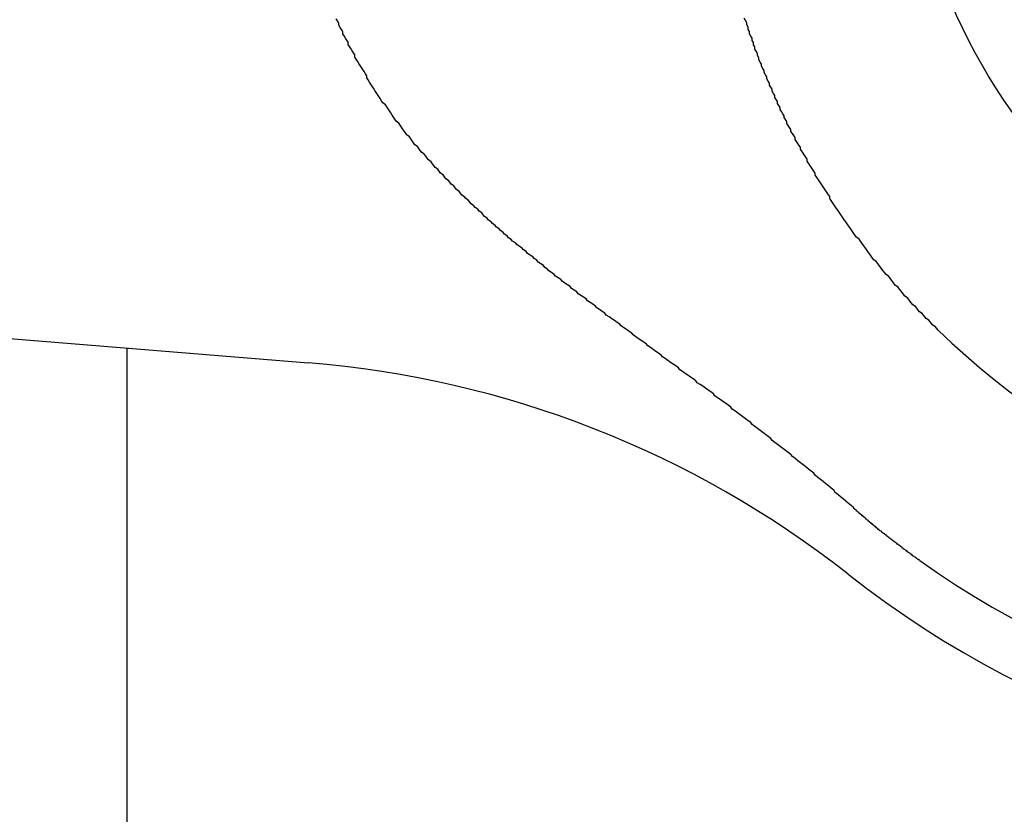
# Model space of a CAD drawing. Extents: x 0 to 219, y -8 to 280.
# Drawn here: x 49 to 50, y 142 to 142 of the extents above; entities that cross this region are included whole.
import ezdxf

# ---------------------------------------------------------------- set-up
doc = ezdxf.new("R2010")
doc.units = 0
doc.header["$LTSCALE"] = 10
doc.header["$MEASUREMENT"] = 0
doc.layers.add('CADdetails-9-EXTRAFINE', color=9, linetype='CONTINUOUS')

msp = doc.modelspace()

# ---------------------------------------------------------------- hatches: boundary and pattern name
at = {"layer": 'CADdetails-9-EXTRAFINE'}
h = msp.add_hatch(dxfattribs=at)
h.set_pattern_fill('ANSI37', color=256, scale=1.801665099154879, angle=45, style=0)
h.set_pattern_definition([(90, (37.15691472663033, 128.4235973285732), (-0.2252081373943599, 3.333750126242188e-17), []), (180, (37.15691472663033, 128.4235973285732), (-3.333750126242188e-17, -0.2252081373943599), [])])
edge = h.paths.add_edge_path(flags=16)
edge.add_arc((48.84087780965215, 142.0885165198887), 0.08894399041519163, 143.6822026832145, 156.8748299445804)
edge.add_line((48.75908055294178, 142.1234484855597), (48.75551464129305, 142.079337274158))
edge.add_arc((48.84186082564387, 142.100676671495), 0.08894399041338946, 193.8817889918525, 203.6822026853766)
edge.add_line((48.76040703966143, 142.0649511318941), (48.76266366226589, 142.0601940487595))
edge.add_line((48.76266366226586, 142.0601940487595), (48.90906381772897, 142.0483591885698))
edge.add_line((48.90906381772893, 142.0483591885698), (48.91205526127015, 142.0526920226406))
edge.add_arc((48.83739769988893, 142.1010374666636), 0.08894399040510784, 327.074416253561, 336.8748299472492)
edge.add_line((48.91919495659165, 142.0661055010005), (48.92276086824004, 142.1102167123976))
edge.add_arc((48.83641468388037, 142.0888773150596), 0.08894399042208409, 13.88178899105096, 27.07441625420701)
edge.add_line((48.91561184726694, 142.1293599377975), (48.76921169180315, 142.1411947979873))
h.paths.add_polyline_path([(48.75155570334587, 142.1403258641445), (48.75072713956913, 142.1300763247524), (48.75955862819146, 142.1293623949565), (48.76038719196801, 142.1396119343485)])
edge = h.paths.add_edge_path()
edge.add_line((48.77550921843452, 142.3266751518324), (48.90229856248781, 142.3164256124404))
edge.add_line((48.90229856248784, 142.3164256124403), (48.9004570150163, 142.2936452135341))
edge.add_line((48.90045701501625, 142.2936452135341), (48.92870790634419, 142.2913614362523))
edge.add_arc((48.85704178848543, 142.3440397143559), 0.08894399042611902, 323.6822026843315, 336.8748299448969)
edge.add_line((48.93883904520601, 142.3091077486812), (48.9424049568546, 142.3532189600822))
edge.add_arc((48.85605877249034, 142.33187956274), 0.08894399042768279, 13.88178899299543, 23.68220267527449)
edge.add_line((48.93751255849215, 142.3676051023322), (48.93525593588188, 142.3723621854793))
edge.add_line((48.93525593588193, 142.3723621854793), (48.78885578041814, 142.384197045669))
edge.add_line((48.7888557804181, 142.384197045669), (48.78586433687804, 142.3798642115998))
edge.add_arc((48.86052189827805, 142.331518767565), 0.08894399042716576, 147.0744162537082, 156.8748299448859)
edge.add_line((48.77872464155645, 142.3664507332402), (48.77550921843456, 142.3266751518324))
edge = h.paths.add_edge_path()
edge.add_arc((49.25606509410613, 142.215075139403), 0.3667539302267739, 185.7314890900225, 191.6214069822499)
edge.add_line((48.89682959963328, 142.1411947979874), (48.91926550829316, 142.1393810988053))
edge.add_arc((48.57290834276333, 142.2599844123709), 0.3667539302541918, 339.13521195562464, 340.80162474528146, ccw=False)
edge.add_line((48.91561184726732, 142.1293599377974), (48.88736095593979, 142.1316437150792))
edge.add_line((48.88736095593978, 142.1316437150793), (48.89114462739553, 142.1784486692953))
edge = h.paths.add_edge_path()
edge.add_arc((49.25262916318977, 142.172571821878), 0.3667539302282232, 160.801624745405, 165.0251298479757)
edge.add_line((48.89833047111383, 142.2673393381014), (48.90045701501627, 142.2936452135341))
edge.add_line((48.90045701501639, 142.2936452135341), (48.90627199768424, 142.2931751354344))
edge = h.paths.add_edge_path()
edge.add_line((49.99356680012647, 142.4494516412015), (49.99356680012654, 154.0101360274453))
edge.add_line((49.99356680012659, 154.0101360274453), (42.33649012871836, 154.0101360274453))
edge.add_line((42.33649012871837, 154.0101360274453), (42.33649012871823, 148.1847522068475))
edge.add_line((42.33649012871824, 148.1847522068475), (42.41155947115614, 148.1847522068475))
edge.add_line((42.41155947115608, 148.1847522068475), (42.41155947115608, 148.1697383310211))
edge.add_line((42.41155947115608, 148.1697383310212), (42.46410803654808, 148.1397105793685))
edge.add_line((42.46410803654816, 148.1397105793685), (42.46410803654816, 143.0345832412116))
edge.add_line((42.46410803654816, 143.0345832412116), (48.74514321410479, 142.5268298652796))
edge.add_arc((48.74211880881155, 142.4894172217828), 0.0375346895657382, -4.621690530896387, 85.3783094690238, ccw=False)
edge.add_line((48.77953145230831, 142.4863928164896), (48.76667772981201, 142.3273890816283))
edge.add_line((48.76667772981195, 142.3273890816283), (48.90229856248788, 142.3164256124403))
edge.add_line((48.90229856248784, 142.3164256124403), (48.89833047111379, 142.267339338101))
edge.add_arc((49.25262916318225, 142.1725718218812), 0.3667539302200292, 159.1352119557007, 165.0251298482211, ccw=False)
edge.add_line((48.90992565871001, 142.303196296442), (48.93817655003795, 142.3009125191602))
edge.add_line((48.93817655003799, 142.3009125191603), (48.94289757789596, 142.3593128045275))
edge.add_line((48.94289757789596, 142.3593128045276), (49.06968692194952, 142.3490632651355))
edge.add_line((49.06968692194945, 142.3490632651355), (49.070515485726, 142.3593128045275))
edge.add_line((49.07051548572601, 142.3593128045276), (49.37799792794313, 142.3344561935292))
edge.add_line((49.37799792794313, 142.3344561935292), (49.37799792794374, 142.4494516412015))
edge.add_line((49.37799792794376, 142.4494516412015), (49.99356680012647, 142.4494516412015))
edge = h.paths.add_edge_path()
edge.add_line((49.99356680012639, 135.0926524863191), (49.99356680012639, 141.8488966081499))
edge.add_line((49.99356680012639, 141.8488966081499), (49.37799792794177, 141.8488966081499))
edge.add_line((49.37799792794178, 141.8488966081499), (49.37799792794226, 142.0228826036193))
edge.add_line((49.3779979279423, 142.0228826036193), (48.91870233555026, 142.0600116565533))
edge.add_line((48.91870233555026, 142.0600116565533), (48.92508049096166, 142.1389110207055))
edge.add_line((48.92508049096158, 142.1389110207055), (48.89682959963323, 142.1411947979873))
edge.add_arc((49.25606509411633, 142.215075139404), 0.3667539302370166, 185.7314890899445, 191.6214069820882, ccw=False)
edge.add_line((48.89114462739557, 142.1784486692958), (48.88717653602152, 142.1293623949565))
edge.add_line((48.88717653602144, 142.1293623949565), (48.75155570334578, 142.1403258641445))
edge.add_line((48.75155570334587, 142.1403258641444), (48.73718977820288, 141.9626158075347))
edge.add_arc((48.6997771347061, 141.9656402128279), 0.03753468956574139, 265.37830946902415, 355.3783094690029, ccw=False)
edge.add_line((48.69675272941275, 141.9282275693312), (48.59569025203245, 141.9363973713812))
edge.add_arc((48.57215922687599, 141.9656402128279), 0.03753468956570844, 265.37830946902005, 308.82281371335125, ccw=False)
edge.add_line((48.56913482158269, 141.9282275693311), (42.46410803654805, 142.432069100914))
edge.add_line((42.46410803654816, 142.432069100914), (42.46410803654816, 135.0926524863191))
edge.add_line((42.46410803654816, 135.0926524863191), (49.99356680012649, 135.0926524863191))

# ---------------------------------------------------------------- linework, layer by layer
for p, q in [((49.64445581702268, 142.0963978637429), (49.64415553950614, 142.0969083355211)), ((49.5528711744823, 142.096307780488), (49.55257089696575, 142.0967882245144)), ((49.55317145199878, 142.0958273364616), (49.5528711744823, 142.096307780488)), ((49.55317145199878, 142.0953468924351), (49.55317145199878, 142.0958273364616)), ((49.55347172951539, 142.0948664484086), (49.55317145199878, 142.0953468924351)), ((49.55377200703187, 142.0943860043822), (49.55347172951539, 142.0948664484086)), ((49.64475609453916, 142.0958873919649), (49.64445581702268, 142.0963978637429)), ((49.64475609453916, 142.0954069479384), (49.64475609453916, 142.0958873919649)), ((49.64505637205564, 142.0948964761603), (49.64475609453916, 142.0954069479384)), ((49.64505637205564, 142.0944160321339), (49.64505637205564, 142.0948964761603)), ((49.55407228454842, 142.0939055603557), (49.55377200703187, 142.0943860043822)), ((49.55407228454842, 142.0934251163293), (49.55407228454842, 142.0939055603557)), ((49.55437256206503, 142.0929446723028), (49.55407228454842, 142.0934251163293)), ((49.55467283958151, 142.0924642282765), (49.55437256206503, 142.0929446723028)), ((49.64535664957226, 142.0939055603557), (49.64505637205564, 142.0944160321339)), ((49.64535664957226, 142.0934251163293), (49.64535664957226, 142.0939055603557)), ((49.64565692708879, 142.0929146445512), (49.64535664957226, 142.0934251163293)), ((49.6459572046054, 142.0924342005248), (49.64565692708879, 142.0929146445512)), ((49.55497311709792, 142.0919837842501), (49.55467283958151, 142.0924642282765)), ((49.55527339461453, 142.0915333679752), (49.55497311709792, 142.0919837842501)), ((49.55527339461453, 142.0910529239487), (49.55527339461453, 142.0915333679752)), ((49.55557367213114, 142.0905724799224), (49.55527339461453, 142.0910529239487)), ((49.55587394964749, 142.090092035896), (49.55557367213114, 142.0905724799224)), ((49.6459572046054, 142.0919537564983), (49.6459572046054, 142.0924342005248)), ((49.64625748212182, 142.0914432847203), (49.6459572046054, 142.0919537564983)), ((49.64625748212182, 142.0909628406938), (49.64625748212182, 142.0914432847203)), ((49.64655775963831, 142.0904823966673), (49.64625748212182, 142.0909628406938)), ((49.64655775963831, 142.0900019526409), (49.64655775963831, 142.0904823966673)), ((49.55617422716417, 142.0896115918695), (49.55587394964749, 142.090092035896)), ((49.55647450468064, 142.0891611755946), (49.55617422716417, 142.0896115918695)), ((49.55677478219713, 142.0886807315683), (49.55647450468064, 142.0891611755946)), ((49.55677478219713, 142.0882002875418), (49.55677478219713, 142.0886807315683)), ((49.55707505971368, 142.0877498712669), (49.55677478219713, 142.0882002875418)), ((49.64685803715491, 142.0894914808629), (49.64655775963831, 142.0900019526409)), ((49.64715831467139, 142.0890110368364), (49.64685803715491, 142.0894914808629)), ((49.64715831467139, 142.08853059281), (49.64715831467139, 142.0890110368364)), ((49.64745859218794, 142.0880501487835), (49.64715831467139, 142.08853059281)), ((49.64745859218794, 142.087569704757), (49.64745859218794, 142.0880501487835)), ((49.55737533723028, 142.0872694272405), (49.55707505971368, 142.0877498712669)), ((49.55767561474676, 142.0867889832141), (49.55737533723028, 142.0872694272405)), ((49.55797589226318, 142.0863385669393), (49.55767561474676, 142.0867889832141)), ((49.55827616977979, 142.0858581229128), (49.55797589226318, 142.0863385669393)), ((49.55857644729628, 142.0853776788864), (49.55827616977979, 142.0858581229128)), ((49.64775886970443, 142.0870892607306), (49.64745859218794, 142.087569704757)), ((49.64805914722103, 142.0866088167041), (49.64775886970443, 142.0870892607306)), ((49.64805914722103, 142.0861283726777), (49.64805914722103, 142.0866088167041)), ((49.64835942473751, 142.0856479286512), (49.64805914722103, 142.0861283726777)), ((49.55887672481281, 142.0849272626116), (49.55857644729628, 142.0853776788864)), ((49.5591770023293, 142.0844468185852), (49.55887672481281, 142.0849272626116)), ((49.55947727984591, 142.0839964023104), (49.5591770023293, 142.0844468185852)), ((49.55947727984591, 142.083515958284), (49.55947727984591, 142.0839964023104)), ((49.64865970225406, 142.0851975123765), (49.64835942473751, 142.0856479286512)), ((49.64865970225406, 142.08471706835), (49.64865970225406, 142.0851975123765)), ((49.64895997977067, 142.0842366243236), (49.64865970225406, 142.08471706835)), ((49.64926025728708, 142.0837561802971), (49.64895997977067, 142.0842366243236)), ((49.64926025728708, 142.0833057640224), (49.64926025728708, 142.0837561802971)), ((49.55977755736239, 142.0830655420092), (49.55947727984591, 142.083515958284)), ((49.56007783487893, 142.0825850979827), (49.55977755736239, 142.0830655420092)), ((49.56037811239541, 142.082134681708), (49.56007783487893, 142.0825850979827)), ((49.56067838991203, 142.0816542376815), (49.56037811239541, 142.082134681708)), ((49.56097866742844, 142.0812038214067), (49.56067838991203, 142.0816542376815)), ((49.64956053480356, 142.0828253199959), (49.64926025728708, 142.0833057640224)), ((49.64986081232017, 142.0823448759695), (49.64956053480356, 142.0828253199959)), ((49.64986081232017, 142.0818944596947), (49.64986081232017, 142.0823448759695)), ((49.65016108983666, 142.0814140156683), (49.64986081232017, 142.0818944596947)), ((49.56127894494505, 142.0807233773802), (49.56097866742844, 142.0812038214067)), ((49.5615792224616, 142.0802729611055), (49.56127894494505, 142.0807233773802)), ((49.56187949997801, 142.0798225448307), (49.5615792224616, 142.0802729611055)), ((49.56217977749456, 142.0793421008043), (49.56187949997801, 142.0798225448307)), ((49.56248005501116, 142.0788916845295), (49.56217977749456, 142.0793421008043)), ((49.6504613673532, 142.0809635993935), (49.65016108983666, 142.0814140156683)), ((49.6504613673532, 142.0805131831188), (49.6504613673532, 142.0809635993935)), ((49.65076164486981, 142.0800327390923), (49.6504613673532, 142.0805131831188)), ((49.65106192238629, 142.0795823228175), (49.65076164486981, 142.0800327390923)), ((49.65106192238629, 142.0791319065427), (49.65106192238629, 142.0795823228175)), ((49.56278033252771, 142.0784112405031), (49.56248005501116, 142.0788916845295)), ((49.56308061004419, 142.0779608242282), (49.56278033252771, 142.0784112405031)), ((49.56368116507722, 142.0775104079535), (49.56308061004419, 142.0779608242282)), ((49.5639814425937, 142.077029963927), (49.56368116507722, 142.0775104079535)), ((49.56428172011031, 142.0765795476522), (49.5639814425937, 142.077029963927)), ((49.65136219990283, 142.0786514625162), (49.65106192238629, 142.0791319065427)), ((49.65166247741931, 142.0782010462415), (49.65136219990283, 142.0786514625162)), ((49.65166247741931, 142.0777506299666), (49.65166247741931, 142.0782010462415)), ((49.65196275493592, 142.0773002136918), (49.65166247741931, 142.0777506299666)), ((49.65226303245234, 142.0768497974171), (49.65196275493592, 142.0773002136918)), ((49.5645819976268, 142.0761291313774), (49.56428172011031, 142.0765795476522)), ((49.56488227514333, 142.0756787151026), (49.5645819976268, 142.0761291313774)), ((49.56518255265982, 142.0751982710762), (49.56488227514333, 142.0756787151026)), ((49.56548283017643, 142.0747478548014), (49.56518255265982, 142.0751982710762)), ((49.65226303245234, 142.0763993811423), (49.65226303245234, 142.0768497974171)), ((49.65256330996883, 142.0759489648675), (49.65226303245234, 142.0763993811423)), ((49.65286358748543, 142.0754985485927), (49.65256330996883, 142.0759489648675)), ((49.65316386500191, 142.0750481323179), (49.65286358748543, 142.0754985485927)), ((49.65316386500191, 142.0746277437948), (49.65316386500191, 142.0750481323179)), ((49.56578310769297, 142.0742974385267), (49.56548283017643, 142.0747478548014)), ((49.56608338520945, 142.0738470222518), (49.56578310769297, 142.0742974385267)), ((49.56668394024248, 142.0733966059771), (49.56608338520945, 142.0738470222518)), ((49.56698421775909, 142.0729461897023), (49.56668394024248, 142.0733966059771)), ((49.56728449527557, 142.0724957734274), (49.56698421775909, 142.0729461897023)), ((49.65346414251839, 142.07417732752), (49.65316386500191, 142.0746277437948)), ((49.65376442003494, 142.0737269112452), (49.65346414251839, 142.07417732752)), ((49.65376442003494, 142.0732764949705), (49.65376442003494, 142.0737269112452)), ((49.65406469755155, 142.0728260786956), (49.65376442003494, 142.0732764949705)), ((49.65436497506797, 142.0724056901726), (49.65406469755155, 142.0728260786956)), ((49.56758477279211, 142.0720453571527), (49.56728449527557, 142.0724957734274)), ((49.56788505030853, 142.0715949408779), (49.56758477279211, 142.0720453571527)), ((49.56818532782508, 142.0711745523548), (49.56788505030853, 142.0715949408779)), ((49.56848560534169, 142.0707241360801), (49.56818532782508, 142.0711745523548)), ((49.56908616037471, 142.0702737198052), (49.56848560534169, 142.0707241360801)), ((49.65466525258458, 142.0719552738977), (49.65436497506797, 142.0724056901726)), ((49.65466525258458, 142.0715048576229), (49.65466525258458, 142.0719552738977)), ((49.65496553010112, 142.0710544413482), (49.65466525258458, 142.0715048576229)), ((49.6552658076176, 142.0706040250733), (49.65496553010112, 142.0710544413482)), ((49.65556608513408, 142.0701836365503), (49.6552658076176, 142.0706040250733)), ((49.5693864378912, 142.069853331282), (49.56908616037471, 142.0702737198052)), ((49.56968671540774, 142.0694029150072), (49.5693864378912, 142.069853331282)), ((49.56998699292422, 142.0689524987325), (49.56968671540774, 142.0694029150072)), ((49.57028727044083, 142.0685321102093), (49.56998699292422, 142.0689524987325)), ((49.57088782547385, 142.0681117216861), (49.57028727044083, 142.0685321102093)), ((49.65556608513408, 142.0697332202754), (49.65556608513408, 142.0701836365503)), ((49.65586636265069, 142.0692828040006), (49.65556608513408, 142.0697332202754)), ((49.65616664016717, 142.0688323877259), (49.65586636265069, 142.0692828040006)), ((49.65646691768359, 142.068381971451), (49.65616664016717, 142.0688323877259)), ((49.65676719520033, 142.0679615829279), (49.65646691768359, 142.068381971451)), ((49.57118810299034, 142.0676613054114), (49.57088782547385, 142.0681117216861)), ((49.57148838050695, 142.0672409168883), (49.57118810299034, 142.0676613054114)), ((49.57178865802349, 142.0668205283651), (49.57148838050695, 142.0672409168883)), ((49.57238921305645, 142.0663701120903), (49.57178865802349, 142.0668205283651)), ((49.572689490573, 142.0659497235671), (49.57238921305645, 142.0663701120903)), ((49.65676719520033, 142.0675111666531), (49.65676719520033, 142.0679615829279)), ((49.65706747271675, 142.0670607503784), (49.65676719520033, 142.0675111666531)), ((49.65736775023336, 142.0666103341035), (49.65706747271675, 142.0670607503784)), ((49.65766802774984, 142.0661599178287), (49.65736775023336, 142.0666103341035)), ((49.65796830526638, 142.065709501554), (49.65766802774984, 142.0661599178287)), ((49.57298976808961, 142.065529335044), (49.572689490573, 142.0659497235671)), ((49.57329004560597, 142.065108946521), (49.57298976808961, 142.065529335044)), ((49.57389060063912, 142.0646885579978), (49.57329004560597, 142.065108946521)), ((49.57419087815573, 142.0642681694747), (49.57389060063912, 142.0646885579978)), ((49.57449115567221, 142.0638477809515), (49.57419087815573, 142.0642681694747)), ((49.57479143318875, 142.0634273924285), (49.57449115567221, 142.0638477809515)), ((49.65826858278286, 142.0652891130308), (49.65796830526638, 142.065709501554)), ((49.65826858278286, 142.0648386967561), (49.65826858278286, 142.0652891130308)), ((49.65856886029934, 142.0643882804812), (49.65826858278286, 142.0648386967561)), ((49.65886913781595, 142.0639378642065), (49.65856886029934, 142.0643882804812)), ((49.65916941533243, 142.0634874479317), (49.65886913781595, 142.0639378642065)), ((49.57539198822172, 142.0630070039053), (49.57479143318875, 142.0634273924285)), ((49.57569226573826, 142.0625866153821), (49.57539198822172, 142.0630070039053)), ((49.57599254325474, 142.0621662268589), (49.57569226573826, 142.0625866153821)), ((49.57659309828782, 142.0617458383359), (49.57599254325474, 142.0621662268589)), ((49.57689337580437, 142.0613254498127), (49.57659309828782, 142.0617458383359)), ((49.65946969284898, 142.0630670594086), (49.65916941533243, 142.0634874479317)), ((49.65976997036545, 142.0626166431338), (49.65946969284898, 142.0630670594086)), ((49.660070247882, 142.0621662268589), (49.65976997036545, 142.0626166431338)), ((49.660070247882, 142.0617158105842), (49.660070247882, 142.0621662268589)), ((49.66037052539861, 142.061295422061), (49.660070247882, 142.0617158105842)), ((49.04632024338025, 142.0600116565533), (49.54640571152758, 142.0195851858318)), ((49.57719365332098, 142.0609050612896), (49.57689337580437, 142.0613254498127)), ((49.57779420835389, 142.0605147005181), (49.57719365332098, 142.0609050612896)), ((49.57809448587049, 142.060094311995), (49.57779420835389, 142.0605147005181)), ((49.57839476338697, 142.0596739234718), (49.57809448587049, 142.060094311995)), ((49.57899531842013, 142.0592835627004), (49.57839476338697, 142.0596739234718)), ((49.66067080291509, 142.0608450057863), (49.66037052539861, 142.061295422061)), ((49.66097108043157, 142.0603945895115), (49.66067080291509, 142.0608450057863)), ((49.66127135794812, 142.0599441732367), (49.66097108043157, 142.0603945895115)), ((49.6615716354646, 142.0595237847135), (49.66127135794812, 142.0599441732367)), ((49.6618719129812, 142.0590733684387), (49.6615716354646, 142.0595237847135)), ((49.57929559593648, 142.0588631741772), (49.57899531842013, 142.0592835627004)), ((49.57959587345309, 142.058442785654), (49.57929559593648, 142.0588631741772)), ((49.58019642848625, 142.0580524248825), (49.57959587345309, 142.058442785654)), ((49.58049670600266, 142.0576320363594), (49.58019642848625, 142.0580524248825)), ((49.58079698351914, 142.0572416755879), (49.58049670600266, 142.0576320363594)), ((49.58139753855223, 142.0568212870647), (49.58079698351914, 142.0572416755879)), ((49.66217219049763, 142.058622952164), (49.6618719129812, 142.0590733684387)), ((49.66247246801423, 142.0582025636408), (49.66217219049763, 142.058622952164)), ((49.66277274553084, 142.0577521473661), (49.66247246801423, 142.0582025636408)), ((49.66307302304727, 142.0573017310912), (49.66277274553084, 142.0577521473661)), ((49.66337330056388, 142.0568813425682), (49.66307302304727, 142.0573017310912)), ((49.58169781606878, 142.0564309262933), (49.58139753855223, 142.0568212870647)), ((49.58229837110186, 142.0560105377701), (49.58169781606878, 142.0564309262933)), ((49.58259864861841, 142.0556201769987), (49.58229837110186, 142.0560105377701)), ((49.5828989261349, 142.0552298162272), (49.58259864861841, 142.0556201769987)), ((49.58349948116792, 142.0548094277041), (49.5828989261349, 142.0552298162272)), ((49.66337330056388, 142.0564309262933), (49.66337330056388, 142.0568813425682)), ((49.66367357808035, 142.0559805100186), (49.66337330056388, 142.0564309262933)), ((49.66397385559684, 142.0555601214954), (49.66367357808035, 142.0559805100186)), ((49.66427413311338, 142.0551097052206), (49.66397385559684, 142.0555601214954)), ((49.66457441062986, 142.0546893166975), (49.66427413311338, 142.0551097052206)), ((49.58379975868441, 142.0544190669326), (49.58349948116792, 142.0548094277041)), ((49.58440031371756, 142.0540287061611), (49.58379975868441, 142.0544190669326)), ((49.58470059123404, 142.053608317638), (49.58440031371756, 142.0540287061611)), ((49.58530114626712, 142.0532179568665), (49.58470059123404, 142.053608317638)), ((49.58560142378367, 142.0528275960951), (49.58530114626712, 142.0532179568665)), ((49.58590170130016, 142.0524072075719), (49.58560142378367, 142.0528275960951)), ((49.66487468814647, 142.0542389004227), (49.66457441062986, 142.0546893166975)), ((49.66517496566289, 142.0538185118996), (49.66487468814647, 142.0542389004227)), ((49.66547524317949, 142.0533680956248), (49.66517496566289, 142.0538185118996)), ((49.66577552069597, 142.0529176793499), (49.66547524317949, 142.0533680956248)), ((49.66607579821252, 142.0524972908269), (49.66577552069597, 142.0529176793499)), ((49.58650225633318, 142.0520168468005), (49.58590170130016, 142.0524072075719)), ((49.58680253384966, 142.0516264860289), (49.58650225633318, 142.0520168468005)), ((49.58740308888275, 142.0512361252574), (49.58680253384966, 142.0516264860289)), ((49.5877033663993, 142.050845764486), (49.58740308888275, 142.0512361252574)), ((49.58830392143233, 142.0504253759628), (49.5877033663993, 142.050845764486)), ((49.66637607572913, 142.0520769023038), (49.66607579821252, 142.0524972908269)), ((49.66667635324561, 142.0516264860289), (49.66637607572913, 142.0520769023038)), ((49.66697663076216, 142.0512060975059), (49.66667635324561, 142.0516264860289)), ((49.66727690827864, 142.050755681231), (49.66697663076216, 142.0512060975059)), ((49.66757718579512, 142.0503352927079), (49.66727690827864, 142.050755681231)), ((49.58860419894894, 142.0500350151914), (49.58830392143233, 142.0504253759628)), ((49.58920475398196, 142.0496446544199), (49.58860419894894, 142.0500350151914)), ((49.58950503149844, 142.0492542936485), (49.58920475398196, 142.0496446544199)), ((49.59010558653153, 142.0488639328768), (49.58950503149844, 142.0492542936485)), ((49.59040586404808, 142.0484735721054), (49.59010558653153, 142.0488639328768)), ((49.59100641908116, 142.0480832113339), (49.59040586404808, 142.0484735721054)), ((49.66787746331173, 142.0499149041848), (49.66757718579512, 142.0503352927079)), ((49.66817774082828, 142.0494644879099), (49.66787746331173, 142.0499149041848)), ((49.66847801834475, 142.0490440993869), (49.66817774082828, 142.0494644879099)), ((49.6687782958613, 142.0486237108637), (49.66847801834475, 142.0490440993869)), ((49.66907857337778, 142.0481732945889), (49.6687782958613, 142.0486237108637)), ((49.59130669659758, 142.0476628228108), (49.59100641908116, 142.0480832113339)), ((49.59190725163067, 142.0472724620393), (49.59130669659758, 142.0476628228108)), ((49.59220752914722, 142.0468821012679), (49.59190725163067, 142.0472724620393)), ((49.59280808418018, 142.0464917404963), (49.59220752914722, 142.0468821012679)), ((49.59310836169686, 142.0461013797248), (49.59280808418018, 142.0464917404963)), ((49.59370891672981, 142.0457110189533), (49.59310836169686, 142.0461013797248)), ((49.66937885089439, 142.0477529060658), (49.66907857337778, 142.0481732945889)), ((49.66997940592742, 142.0473325175426), (49.66937885089439, 142.0477529060658)), ((49.67027968344389, 142.0469121290194), (49.66997940592742, 142.0473325175426)), ((49.67057996096038, 142.0464617127447), (49.67027968344389, 142.0469121290194)), ((49.67088023847692, 142.0460413242215), (49.67057996096038, 142.0464617127447)), ((49.59430947176283, 142.0453206581819), (49.59370891672981, 142.0457110189533)), ((49.59460974927945, 142.0449302974105), (49.59430947176283, 142.0453206581819)), ((49.59521030431241, 142.0445399366388), (49.59460974927945, 142.0449302974105)), ((49.59551058182895, 142.0441495758674), (49.59521030431241, 142.0445399366388)), ((49.59611113686205, 142.0437592150959), (49.59551058182895, 142.0441495758674)), ((49.67118051599353, 142.0456209356984), (49.67088023847692, 142.0460413242215)), ((49.67148079351014, 142.0452005471753), (49.67118051599353, 142.0456209356984)), ((49.67178107102649, 142.0447801586522), (49.67148079351014, 142.0452005471753)), ((49.67208134854304, 142.044359770129), (49.67178107102649, 142.0447801586522)), ((49.67238162605965, 142.0439393816058), (49.67208134854304, 142.044359770129)), ((49.67268190357613, 142.0435189930828), (49.67238162605965, 142.0439393816058)), ((49.59671169189507, 142.0433688543245), (49.59611113686205, 142.0437592150959)), ((49.59701196941162, 142.042978493553), (49.59671169189507, 142.0433688543245)), ((49.59761252444471, 142.0425881327815), (49.59701196941162, 142.042978493553)), ((49.59791280196119, 142.04219777201), (49.59761252444471, 142.0425881327815)), ((49.59851335699422, 142.0417773834869), (49.59791280196119, 142.04219777201)), ((49.59911391202731, 142.0413870227154), (49.59851335699422, 142.0417773834869)), ((49.67298218109261, 142.0430986045596), (49.67268190357613, 142.0435189930828)), ((49.67328245860916, 142.0426782160365), (49.67298218109261, 142.0430986045596)), ((49.67388301364218, 142.0422578275133), (49.67328245860916, 142.0426782160365)), ((49.67418329115879, 142.0418374389902), (49.67388301364218, 142.0422578275133)), ((49.67448356867527, 142.0414470782187), (49.67418329115879, 142.0418374389902)), ((49.59941418954372, 142.0409966619439), (49.59911391202731, 142.0413870227154)), ((49.60001474457687, 142.0406063011725), (49.59941418954372, 142.0409966619439)), ((49.60031502209335, 142.0402159404009), (49.60001474457687, 142.0406063011725)), ((49.60091557712645, 142.0398255796295), (49.60031502209335, 142.0402159404009)), ((49.60151613215947, 142.039435218858), (49.60091557712645, 142.0398255796295)), ((49.67478384619181, 142.0410266896955), (49.67448356867527, 142.0414470782187)), ((49.6750841237083, 142.0406063011725), (49.67478384619181, 142.0410266896955)), ((49.67538440122491, 142.0401859126493), (49.6750841237083, 142.0406063011725)), ((49.67568467874139, 142.0397955518779), (49.67538440122491, 142.0401859126493)), ((49.67598495625781, 142.0393751633547), (49.67568467874139, 142.0397955518779)), ((49.60181640967608, 142.0390448580866), (49.60151613215947, 142.039435218858)), ((49.60241696470911, 142.0386544973151), (49.60181640967608, 142.0390448580866)), ((49.60301751974214, 142.0382641365435), (49.60241696470911, 142.0386544973151)), ((49.60331779725862, 142.037873775772), (49.60301751974214, 142.0382641365435)), ((49.60391835229171, 142.0374533872489), (49.60331779725862, 142.037873775772)), ((49.60451890732486, 142.0370630264774), (49.60391835229171, 142.0374533872489)), ((49.6765855112909, 142.0389848025833), (49.67598495625781, 142.0393751633547)), ((49.67688578880744, 142.0385644140601), (49.6765855112909, 142.0389848025833)), ((49.67718606632393, 142.0381440255369), (49.67688578880744, 142.0385644140601)), ((49.6774863438406, 142.0377536647654), (49.67718606632393, 142.0381440255369)), ((49.67778662135708, 142.0373332762423), (49.6774863438406, 142.0377536647654)), ((49.67808689887356, 142.0369429154708), (49.67778662135708, 142.0373332762423)), ((49.60511946235776, 142.036672665706), (49.60451890732486, 142.0370630264774)), ((49.60541973987424, 142.0362823049345), (49.60511946235776, 142.036672665706)), ((49.6060202949074, 142.035891944163), (49.60541973987424, 142.0362823049345)), ((49.60662084994049, 142.0355015833915), (49.6060202949074, 142.035891944163)), ((49.60692112745697, 142.0350811948684), (49.60662084994049, 142.0355015833915)), ((49.60752168249, 142.0346908340968), (49.60692112745697, 142.0350811948684)), ((49.67868745390665, 142.0365525546994), (49.67808689887356, 142.0369429154708)), ((49.67898773142307, 142.0361321661762), (49.67868745390665, 142.0365525546994)), ((49.67928800893968, 142.0357418054047), (49.67898773142307, 142.0361321661762)), ((49.67958828645622, 142.0353514446333), (49.67928800893968, 142.0357418054047)), ((49.6798885639727, 142.0349610838617), (49.67958828645622, 142.0353514446333)), ((49.60812223752302, 142.0343004733254), (49.60752168249, 142.0346908340968)), ((49.60872279255617, 142.0339101125539), (49.60812223752302, 142.0343004733254)), ((49.60902307007265, 142.0334897240307), (49.60872279255617, 142.0339101125539)), ((49.60962362510575, 142.0330993632593), (49.60902307007265, 142.0334897240307)), ((49.61022418013864, 142.0327090024878), (49.60962362510575, 142.0330993632593)), ((49.68018884148931, 142.0345406953387), (49.6798885639727, 142.0349610838617)), ((49.68078939652234, 142.0341503345671), (49.68018884148931, 142.0345406953387)), ((49.68108967403882, 142.0337599737956), (49.68078939652234, 142.0341503345671)), ((49.68138995155543, 142.0333696130242), (49.68108967403882, 142.0337599737956)), ((49.68169022907191, 142.0329792522527), (49.68138995155543, 142.0333696130242)), ((49.68199050658833, 142.0325888914811), (49.68169022907191, 142.0329792522527)), ((49.61082473517174, 142.0322886139647), (49.61022418013864, 142.0327090024878)), ((49.61112501268828, 142.0318982531932), (49.61082473517174, 142.0322886139647)), ((49.61172556772137, 142.0315078924217), (49.61112501268828, 142.0318982531932)), ((49.6123261227544, 142.0310875038986), (49.61172556772137, 142.0315078924217)), ((49.61292667778742, 142.030697143127), (49.6123261227544, 142.0310875038986)), ((49.61322695530404, 142.030276754604), (49.61292667778742, 142.030697143127)), ((49.68259106162148, 142.0321985307097), (49.68199050658833, 142.0325888914811)), ((49.68289133913809, 142.0318081699382), (49.68259106162148, 142.0321985307097)), ((49.68319161665445, 142.0314178091668), (49.68289133913809, 142.0318081699382)), ((49.68349189417106, 142.0310574761469), (49.68319161665445, 142.0314178091668)), ((49.68409244920408, 142.0306671153755), (49.68349189417106, 142.0310574761469)), ((49.68439272672069, 142.030276754604), (49.68409244920408, 142.0306671153755)), ((49.61382751033706, 142.0298863938324), (49.61322695530404, 142.030276754604)), ((49.61442806537015, 142.0294660053094), (49.61382751033706, 142.0298863938324)), ((49.61502862040317, 142.0290756445378), (49.61442806537015, 142.0294660053094)), ((49.61562917543627, 142.0286552560148), (49.61502862040317, 142.0290756445378)), ((49.61622973046916, 142.0282648952431), (49.61562917543627, 142.0286552560148)), ((49.6846930042371, 142.0298863938324), (49.68439272672069, 142.030276754604)), ((49.68499328175358, 142.0295260608127), (49.6846930042371, 142.0298863938324)), ((49.68559383678674, 142.0291357000412), (49.68499328175358, 142.0295260608127)), ((49.68589411430322, 142.0287453392696), (49.68559383678674, 142.0291357000412)), ((49.68619439181983, 142.0283850062499), (49.68589411430322, 142.0287453392696)), ((49.61653000798578, 142.0278445067201), (49.61622973046916, 142.0282648952431)), ((49.61713056301893, 142.0274541459485), (49.61653000798578, 142.0278445067201)), ((49.61773111805189, 142.0270337574255), (49.61713056301893, 142.0274541459485)), ((49.61833167308492, 142.0266433966541), (49.61773111805189, 142.0270337574255)), ((49.61893222811794, 142.0262230081309), (49.61833167308492, 142.0266433966541)), ((49.61923250563456, 142.0258326473594), (49.61893222811794, 142.0262230081309)), ((49.68649466933631, 142.0279946454783), (49.68619439181983, 142.0283850062499)), ((49.68709522436934, 142.0276343124585), (49.68649466933631, 142.0279946454783)), ((49.68739550188582, 142.0272739794387), (49.68709522436934, 142.0276343124585)), ((49.68769577940237, 142.0268836186672), (49.68739550188582, 142.0272739794387)), ((49.61983306066758, 142.0254122588362), (49.61923250563456, 142.0258326473594)), ((49.62043361570067, 142.0249918703131), (49.61983306066758, 142.0254122588362)), ((49.62103417073369, 142.0246015095416), (49.62043361570067, 142.0249918703131)), ((49.62163472576665, 142.0241811210185), (49.62103417073369, 142.0246015095416)), ((49.62223528079968, 142.023790760247), (49.62163472576665, 142.0241811210185)), ((49.50561583577279, 142.0228826036193), (49.50561583577165, 141.8488966081499)), ((49.62253555831629, 142.0233703717239), (49.62223528079968, 142.023790760247)), ((49.62313611334945, 142.0229800109524), (49.62253555831629, 142.0233703717239)), ((49.62373666838241, 142.0225596224292), (49.62313611334945, 142.0229800109524)), ((49.62433722341543, 142.022139233906), (49.62373666838241, 142.0225596224292)), ((49.62493777844846, 142.0217488731346), (49.62433722341543, 142.022139233906)), ((49.62553833348155, 142.0213284846114), (49.62493777844846, 142.0217488731346)), ((49.6258386109981, 142.0209080960883), (49.62553833348155, 142.0213284846114)), ((49.62643916603118, 142.0205177353168), (49.6258386109981, 142.0209080960883)), ((49.62703972106421, 142.0200973467937), (49.62643916603118, 142.0205177353168)), ((49.62764027609717, 142.0196769582707), (49.62703972106421, 142.0200973467937)), ((49.62824083113033, 142.019286597499), (49.62764027609717, 142.0196769582707)), ((49.62884138616336, 142.018866208976), (49.62824083113033, 142.019286597499)), ((49.62944194119645, 142.0184458204528), (49.62884138616336, 142.018866208976)), ((49.62974221871286, 142.0180254319297), (49.62944194119645, 142.0184458204528)), ((49.63034277374595, 142.0176350711582), (49.62974221871286, 142.0180254319297)), ((49.63094332877898, 142.0172146826351), (49.63034277374595, 142.0176350711582)), ((49.63154388381214, 142.0167942941119), (49.63094332877898, 142.0172146826351)), ((49.6321444388451, 142.0163739055889), (49.63154388381214, 142.0167942941119)), ((49.63274499387812, 142.0159535170657), (49.6321444388451, 142.0163739055889)), ((49.63334554891128, 142.0155331285425), (49.63274499387812, 142.0159535170657)), ((49.6336458264277, 142.0151127400194), (49.63334554891128, 142.0155331285425)), ((49.63424638146085, 142.0147223792479), (49.6336458264277, 142.0151127400194)), ((49.63484693649387, 142.0143019907248), (49.63424638146085, 142.0147223792479)), ((49.6354474915269, 142.0138816022017), (49.63484693649387, 142.0143019907248)), ((49.63604804655999, 142.0134612136785), (49.6354474915269, 142.0138816022017)), ((49.63664860159302, 142.0130408251554), (49.63604804655999, 142.0134612136785)), ((49.6372491566261, 142.0126204366322), (49.63664860159302, 142.0130408251554)), ((49.63754943414265, 142.0121700203574), (49.6372491566261, 142.0126204366322)), ((49.63814998917562, 142.0117496318343), (49.63754943414265, 142.0121700203574)), ((49.63875054420864, 142.0113292433111), (49.63814998917562, 142.0117496318343)), ((49.63935109924179, 142.0109088547881), (49.63875054420864, 142.0113292433111)), ((49.63995165427489, 142.0104884662649), (49.63935109924179, 142.0109088547881)), ((49.64055220930791, 142.0100680777417), (49.63995165427489, 142.0104884662649)), ((49.64115276434087, 142.009617661467), (49.64055220930791, 142.0100680777417)), ((49.64145304185742, 142.0091972729439), (49.64115276434087, 142.009617661467)), ((49.64205359689051, 142.0087768844207), (49.64145304185742, 142.0091972729439)), ((49.64265415192354, 142.0083264681459), (49.64205359689051, 142.0087768844207)), ((49.64325470695663, 142.0079060796228), (49.64265415192354, 142.0083264681459)), ((49.64385526198966, 142.007455663348), (49.64325470695663, 142.0079060796228)), ((49.64445581702268, 142.0070352748249), (49.64385526198966, 142.007455663348)), ((49.64505637205564, 142.0065848585502), (49.64445581702268, 142.0070352748249)), ((49.64565692708879, 142.006164470027), (49.64505637205564, 142.0065848585502)), ((49.6459572046054, 142.0057140537522), (49.64565692708879, 142.006164470027)), ((49.64655775963831, 142.005293665229), (49.6459572046054, 142.0057140537522)), ((49.64715831467139, 142.0048432489542), (49.64655775963831, 142.005293665229)), ((49.64775886970443, 142.0043928326794), (49.64715831467139, 142.0048432489542)), ((49.64835942473751, 142.0039724441562), (49.64775886970443, 142.0043928326794)), ((49.64895997977067, 142.0035220278815), (49.64835942473751, 142.0039724441562)), ((49.64956053480356, 142.0030716116068), (49.64895997977067, 142.0035220278815)), ((49.65016108983666, 142.0026211953318), (49.64956053480356, 142.0030716116068)), ((49.6504613673532, 142.0021707790571), (49.65016108983666, 142.0026211953318)), ((49.65106192238629, 142.0017203627824), (49.6504613673532, 142.0021707790571)), ((49.65166247741931, 142.0012699465075), (49.65106192238629, 142.0017203627824)), ((49.65226303245234, 142.0008195302328), (49.65166247741931, 142.0012699465075)), ((49.65286358748543, 142.000369113958), (49.65226303245234, 142.0008195302328)), ((49.65346414251839, 141.9999186976831), (49.65286358748543, 142.000369113958)), ((49.65406469755155, 141.9994682814084), (49.65346414251839, 141.9999186976831)), ((49.65466525258458, 141.9990178651336), (49.65406469755155, 141.9994682814084)), ((49.65496553010112, 141.9985374211072), (49.65466525258458, 141.9990178651336)), ((49.65556608513408, 141.9980870048325), (49.65496553010112, 141.9985374211072)), ((49.65616664016717, 141.997606560806), (49.65556608513408, 141.9980870048325)), ((49.65676719520033, 141.9971561445311), (49.65616664016717, 141.997606560806)), ((49.65736775023336, 141.9967057282564), (49.65676719520033, 141.9971561445311)), ((49.65796830526638, 141.9962252842299), (49.65736775023336, 141.9967057282564)), ((49.65856886029934, 141.9957448402035), (49.65796830526638, 141.9962252842299)), ((49.65916941533243, 141.9952944239287), (49.65856886029934, 141.9957448402035)), ((49.65976997036545, 141.9948139799023), (49.65916941533243, 141.9952944239287)), ((49.660070247882, 141.9943335358758), (49.65976997036545, 141.9948139799023)), ((49.66067080291509, 141.9938530918494), (49.660070247882, 141.9943335358758)), ((49.66127135794812, 141.9934026755746), (49.66067080291509, 141.9938530918494)), ((49.6618719129812, 141.9929222315481), (49.66127135794812, 141.9934026755746)), ((49.66247246801423, 141.9924417875217), (49.6618719129812, 141.9929222315481)), ((49.66307302304727, 141.9919613434952), (49.66247246801423, 141.9924417875217)), ((49.66367357808035, 141.9914508717172), (49.66307302304727, 141.9919613434952)), ((49.66427413311338, 141.9909704276907), (49.66367357808035, 141.9914508717172)), ((49.66457441062986, 141.9904899836643), (49.66427413311338, 141.9909704276907)), ((49.66517496566289, 141.9900095396378), (49.66457441062986, 141.9904899836643)), ((49.66577552069597, 141.9894990678598), (49.66517496566289, 141.9900095396378)), ((49.66637607572913, 141.9890186238333), (49.66577552069597, 141.9894990678598)), ((49.66697663076216, 141.9885081520552), (49.66637607572913, 141.9890186238333)), ((49.66757718579512, 141.9880277080288), (49.66697663076216, 141.9885081520552)), ((49.66817774082828, 141.9875172362507), (49.66757718579512, 141.9880277080288)), ((49.6687782958613, 141.9870367922242), (49.66817774082828, 141.9875172362507)), ((49.6687782958613, 141.9869467089693), (49.6687782958613, 141.9870367922242)), ((49.6687782958613, 141.9868866534659), (49.6687782958613, 141.9869467089693)), ((49.6687782958613, 141.9868265979626), (49.6687782958613, 141.9868866534659)), ((49.66907857337778, 141.9867665424593), (49.6687782958613, 141.9868265979626)), ((49.66907857337778, 141.986706486956), (49.66907857337778, 141.9867665424593)), ((49.66907857337778, 141.986616403701), (49.66907857337778, 141.986706486956)), ((49.66907857337778, 141.9865563481978), (49.66907857337778, 141.986616403701)), ((49.66937885089439, 141.9864962926945), (49.66907857337778, 141.9865563481978)), ((49.66937885089439, 141.9864362371912), (49.66937885089439, 141.9864962926945)), ((49.66937885089439, 141.9863761816879), (49.66937885089439, 141.9864362371912)), ((49.66937885089439, 141.9863161261846), (49.66937885089439, 141.9863761816879)), ((49.66967912841087, 141.9862260429296), (49.66937885089439, 141.9863161261846)), ((49.66967912841087, 141.9861659874263), (49.66967912841087, 141.9862260429296)), ((49.66967912841087, 141.986105931923), (49.66967912841087, 141.9861659874263)), ((49.66967912841087, 141.9860458764197), (49.66967912841087, 141.986105931923)), ((49.66997940592742, 141.9859858209164), (49.66967912841087, 141.9860458764197)), ((49.66997940592742, 141.9859257654131), (49.66997940592742, 141.9859858209164)), ((49.66997940592742, 141.9858356821582), (49.66997940592742, 141.9859257654131)), ((49.66997940592742, 141.9857756266548), (49.66997940592742, 141.9858356821582)), ((49.67027968344389, 141.9857155711515), (49.66997940592742, 141.9857756266548)), ((49.67027968344389, 141.9856555156482), (49.67027968344389, 141.9857155711515)), ((49.67027968344389, 141.985595460145), (49.67027968344389, 141.9856555156482)), ((49.67027968344389, 141.9855354046415), (49.67027968344389, 141.985595460145)), ((49.67057996096038, 141.9854453213867), (49.67027968344389, 141.9855354046415)), ((49.67057996096038, 141.9853852658834), (49.67057996096038, 141.9854453213867)), ((49.67057996096038, 141.9853252103801), (49.67057996096038, 141.9853852658834)), ((49.67057996096038, 141.9852651548767), (49.67057996096038, 141.9853252103801)), ((49.67088023847692, 141.9852050993734), (49.67057996096038, 141.9852651548767)), ((49.67088023847692, 141.9851450438701), (49.67088023847692, 141.9852050993734)), ((49.67088023847692, 141.9850549606152), (49.67088023847692, 141.9851450438701)), ((49.67088023847692, 141.9849949051118), (49.67088023847692, 141.9850549606152)), ((49.67118051599353, 141.9849348496085), (49.67088023847692, 141.9849949051118)), ((49.67118051599353, 141.9848747941052), (49.67118051599353, 141.9849348496085)), ((49.67118051599353, 141.9848147386019), (49.67118051599353, 141.9848747941052)), ((49.67118051599353, 141.9847546830986), (49.67118051599353, 141.9848147386019)), ((49.67148079351014, 141.9846946275954), (49.67118051599353, 141.9847546830986)), ((49.67148079351014, 141.9846045443403), (49.67148079351014, 141.9846946275954)), ((49.67148079351014, 141.9845444888371), (49.67148079351014, 141.9846045443403)), ((49.67148079351014, 141.9844844333338), (49.67148079351014, 141.9845444888371)), ((49.67178107102649, 141.9844243778305), (49.67148079351014, 141.9844844333338)), ((49.67178107102649, 141.9843643223272), (49.67178107102649, 141.9844243778305)), ((49.67178107102649, 141.9843042668239), (49.67178107102649, 141.9843643223272)), ((49.67178107102649, 141.9842442113206), (49.67178107102649, 141.9843042668239)), ((49.67208134854304, 141.9841541280656), (49.67178107102649, 141.9842442113206)), ((49.67208134854304, 141.9840940725623), (49.67208134854304, 141.9841541280656)), ((49.67208134854304, 141.984034017059), (49.67208134854304, 141.9840940725623)), ((49.67208134854304, 141.9839739615557), (49.67208134854304, 141.984034017059)), ((49.67238162605965, 141.9839139060523), (49.67208134854304, 141.9839739615557)), ((49.67238162605965, 141.983853850549), (49.67238162605965, 141.9839139060523)), ((49.67238162605965, 141.9837937950457), (49.67238162605965, 141.983853850549)), ((49.67238162605965, 141.9837337395425), (49.67238162605965, 141.9837937950457)), ((49.67268190357613, 141.9836436562874), (49.67238162605965, 141.9837337395425)), ((49.67268190357613, 141.9835836007841), (49.67268190357613, 141.9836436562874)), ((49.67268190357613, 141.9835235452809), (49.67268190357613, 141.9835836007841)), ((49.67268190357613, 141.9834634897775), (49.67268190357613, 141.9835235452809)), ((49.67298218109261, 141.9834034342743), (49.67268190357613, 141.9834634897775)), ((49.67298218109261, 141.983343378771), (49.67298218109261, 141.9834034342743)), ((49.67298218109261, 141.9832833232677), (49.67298218109261, 141.983343378771)), ((49.67298218109261, 141.9832232677644), (49.67298218109261, 141.9832833232677)), ((49.67328245860916, 141.9831632122611), (49.67298218109261, 141.9832232677644)), ((49.67328245860916, 141.9830731290061), (49.67328245860916, 141.9831632122611)), ((49.67328245860916, 141.9830130735028), (49.67328245860916, 141.9830731290061)), ((49.67328245860916, 141.9829530179995), (49.67328245860916, 141.9830130735028)), ((49.67358273612564, 141.9828929624963), (49.67328245860916, 141.9829530179995)), ((49.67358273612564, 141.9828329069928), (49.67358273612564, 141.9828929624963)), ((49.67358273612564, 141.9827728514895), (49.67358273612564, 141.9828329069928)), ((49.67358273612564, 141.9827127959862), (49.67358273612564, 141.9827728514895)), ((49.67388301364218, 141.9826527404829), (49.67358273612564, 141.9827127959862)), ((49.67388301364218, 141.9825926849797), (49.67388301364218, 141.9826527404829)), ((49.67388301364218, 141.9825326294764), (49.67388301364218, 141.9825926849797)), ((49.67388301364218, 141.9824425462213), (49.67388301364218, 141.9825326294764)), ((49.67418329115879, 141.982382490718), (49.67388301364218, 141.9824425462213)), ((49.67418329115879, 141.9823224352147), (49.67418329115879, 141.982382490718)), ((49.67418329115879, 141.9822623797115), (49.67418329115879, 141.9823224352147)), ((49.67418329115879, 141.9822023242082), (49.67418329115879, 141.9822623797115)), ((49.67448356867527, 141.9821422687049), (49.67418329115879, 141.9822023242082)), ((49.67448356867527, 141.9820822132016), (49.67448356867527, 141.9821422687049)), ((49.67448356867527, 141.9820221576982), (49.67448356867527, 141.9820822132016)), ((49.67448356867527, 141.9819621021949), (49.67448356867527, 141.9820221576982)), ((49.67478384619181, 141.9819020466916), (49.67448356867527, 141.9819621021949)), ((49.67478384619181, 141.9818419911883), (49.67478384619181, 141.9819020466916)), ((49.67478384619181, 141.981781935685), (49.67478384619181, 141.9818419911883)), ((49.6750841237083, 141.98169185243), (49.67478384619181, 141.981781935685)), ((49.6750841237083, 141.9816317969267), (49.6750841237083, 141.98169185243)), ((49.6750841237083, 141.9815717414234), (49.6750841237083, 141.9816317969267)), ((49.6750841237083, 141.9815116859201), (49.6750841237083, 141.9815717414234)), ((49.67538440122491, 141.9814516304169), (49.6750841237083, 141.9815116859201)), ((49.67538440122491, 141.9813915749135), (49.67538440122491, 141.9814516304169)), ((49.67538440122491, 141.9813315194102), (49.67538440122491, 141.9813915749135)), ((49.67538440122491, 141.981271463907), (49.67538440122491, 141.9813315194102)), ((49.67568467874139, 141.9812114084035), (49.67538440122491, 141.981271463907)), ((49.67568467874139, 141.9811513529003), (49.67568467874139, 141.9812114084035)), ((49.67568467874139, 141.981091297397), (49.67568467874139, 141.9811513529003)), ((49.67568467874139, 141.9810312418937), (49.67568467874139, 141.981091297397)), ((49.67598495625781, 141.9809711863904), (49.67568467874139, 141.9810312418937)), ((49.67598495625781, 141.9809111308871), (49.67598495625781, 141.9809711863904)), ((49.67598495625781, 141.9808510753838), (49.67598495625781, 141.9809111308871)), ((49.67598495625781, 141.9807910198805), (49.67598495625781, 141.9808510753838)), ((49.67628523377441, 141.9807009366255), (49.67598495625781, 141.9807910198805)), ((49.67628523377441, 141.9806408811223), (49.67628523377441, 141.9807009366255)), ((49.67628523377441, 141.9805808256189), (49.67628523377441, 141.9806408811223)), ((49.67628523377441, 141.9805207701157), (49.67628523377441, 141.9805808256189)), ((49.6765855112909, 141.9804607146124), (49.67628523377441, 141.9805207701157)), ((49.6765855112909, 141.9804006591089), (49.6765855112909, 141.9804607146124)), ((49.6765855112909, 141.9803406036056), (49.6765855112909, 141.9804006591089)), ((49.6765855112909, 141.9802805481023), (49.6765855112909, 141.9803406036056)), ((49.67688578880744, 141.980220492599), (49.6765855112909, 141.9802805481023)), ((49.67688578880744, 141.9801604370958), (49.67688578880744, 141.980220492599)), ((49.67688578880744, 141.9801003815925), (49.67688578880744, 141.9801604370958)), ((49.67688578880744, 141.9800403260892), (49.67688578880744, 141.9801003815925)), ((49.67718606632393, 141.9799802705859), (49.67688578880744, 141.9800403260892)), ((49.67718606632393, 141.9799202150826), (49.67718606632393, 141.9799802705859)), ((49.67718606632393, 141.9798601595793), (49.67718606632393, 141.9799202150826)), ((49.6774863438406, 141.9798001040759), (49.67718606632393, 141.9798601595793)), ((49.6774863438406, 141.9797400485726), (49.6774863438406, 141.9798001040759)), ((49.6774863438406, 141.9796799930693), (49.6774863438406, 141.9797400485726)), ((49.6774863438406, 141.979619937566), (49.6774863438406, 141.9796799930693)), ((49.67778662135708, 141.9795598820627), (49.6774863438406, 141.979619937566)), ((49.67778662135708, 141.9794998265594), (49.67778662135708, 141.9795598820627)), ((49.67778662135708, 141.9794397710561), (49.67778662135708, 141.9794998265594)), ((49.67778662135708, 141.9793797155529), (49.67778662135708, 141.9794397710561)), ((49.67808689887356, 141.9793196600496), (49.67778662135708, 141.9793797155529)), ((49.67808689887356, 141.9792596045462), (49.67808689887356, 141.9793196600496)), ((49.67808689887356, 141.9791995490429), (49.67808689887356, 141.9792596045462)), ((49.67808689887356, 141.9791394935396), (49.67808689887356, 141.9791995490429)), ((49.67838717639017, 141.9790794380363), (49.67808689887356, 141.9791394935396)), ((49.67838717639017, 141.979019382533), (49.67838717639017, 141.9790794380363)), ((49.67838717639017, 141.9789593270297), (49.67838717639017, 141.979019382533)), ((49.67838717639017, 141.9788992715264), (49.67838717639017, 141.9789593270297)), ((49.67868745390665, 141.9788392160231), (49.67838717639017, 141.9788992715264)), ((49.67868745390665, 141.9787791605198), (49.67868745390665, 141.9788392160231)), ((49.67868745390665, 141.9787191050164), (49.67868745390665, 141.9787791605198)), ((49.67898773142307, 141.9786590495131), (49.67868745390665, 141.9787191050164)), ((49.67898773142307, 141.9785989940098), (49.67898773142307, 141.9786590495131)), ((49.67898773142307, 141.9785389385065), (49.67898773142307, 141.9785989940098)), ((49.67898773142307, 141.9784788830032), (49.67898773142307, 141.9785389385065)), ((49.67928800893968, 141.9784188275), (49.67898773142307, 141.9784788830032)), ((49.67928800893968, 141.9783587719967), (49.67928800893968, 141.9784188275)), ((49.67928800893968, 141.9782987164934), (49.67928800893968, 141.9783587719967)), ((49.67928800893968, 141.9782386609901), (49.67928800893968, 141.9782987164934)), ((49.67958828645622, 141.9781786054867), (49.67928800893968, 141.9782386609901)), ((49.67958828645622, 141.9781185499833), (49.67958828645622, 141.9781786054867)), ((49.67958828645622, 141.9780584944801), (49.67958828645622, 141.9781185499833)), ((49.67958828645622, 141.9779984389768), (49.67958828645622, 141.9780584944801)), ((49.6798885639727, 141.9779383834735), (49.67958828645622, 141.9779984389768)), ((49.6798885639727, 141.9778783279702), (49.6798885639727, 141.9779383834735)), ((49.6798885639727, 141.9778182724669), (49.6798885639727, 141.9778783279702)), ((49.6798885639727, 141.9777582169636), (49.6798885639727, 141.9778182724669)), ((49.68018884148931, 141.9776981614603), (49.6798885639727, 141.9777582169636)), ((49.68018884148931, 141.9776381059569), (49.68018884148931, 141.9776981614603)), ((49.68018884148931, 141.9775780504536), (49.68018884148931, 141.9776381059569)), ((49.68048911900579, 141.9775179949503), (49.68018884148931, 141.9775780504536)), ((49.68048911900579, 141.977457939447), (49.68048911900579, 141.9775179949503)), ((49.68048911900579, 141.9773978839437), (49.68048911900579, 141.977457939447)), ((49.68048911900579, 141.9773378284405), (49.68048911900579, 141.9773978839437)), ((49.68078939652234, 141.9772777729372), (49.68048911900579, 141.9773378284405)), ((49.68078939652234, 141.9772177174339), (49.68078939652234, 141.9772777729372)), ((49.68078939652234, 141.9771576619306), (49.68078939652234, 141.9772177174339)), ((49.68078939652234, 141.9770976064272), (49.68078939652234, 141.9771576619306)), ((49.68108967403882, 141.9770375509239), (49.68078939652234, 141.9770976064272)), ((49.68108967403882, 141.9769774954206), (49.68108967403882, 141.9770375509239)), ((49.68108967403882, 141.9769174399173), (49.68108967403882, 141.9769774954206)), ((49.68138995155543, 141.976857384414), (49.68108967403882, 141.9769174399173)), ((49.68138995155543, 141.9767973289107), (49.68138995155543, 141.976857384414)), ((49.68138995155543, 141.9767372734074), (49.68138995155543, 141.9767973289107)), ((49.68138995155543, 141.9766772179042), (49.68138995155543, 141.9767372734074)), ((49.68169022907191, 141.9766171624009), (49.68138995155543, 141.9766772179042)), ((49.68169022907191, 141.9765571068974), (49.68169022907191, 141.9766171624009)), ((49.68169022907191, 141.9764970513941), (49.68169022907191, 141.9765571068974)), ((49.68169022907191, 141.9764369958909), (49.68169022907191, 141.9764970513941)), ((49.68199050658833, 141.9763769403875), (49.68169022907191, 141.9764369958909)), ((49.68199050658833, 141.9763168848843), (49.68199050658833, 141.9763769403875)), ((49.68199050658833, 141.976256829381), (49.68199050658833, 141.9763168848843)), ((49.68199050658833, 141.9761967738777), (49.68199050658833, 141.976256829381)), ((49.68229078410494, 141.9761367183744), (49.68199050658833, 141.9761967738777)), ((49.68229078410494, 141.9760766628711), (49.68229078410494, 141.9761367183744)), ((49.68229078410494, 141.9760166073677), (49.68229078410494, 141.9760766628711)), ((49.68259106162148, 141.9759565518644), (49.68229078410494, 141.9760166073677)), ((49.68259106162148, 141.9758964963611), (49.68259106162148, 141.9759565518644)), ((49.68259106162148, 141.9758364408578), (49.68259106162148, 141.9758964963611)), ((49.68259106162148, 141.9757763853545), (49.68259106162148, 141.9758364408578)), ((49.68289133913809, 141.9757163298512), (49.68259106162148, 141.9757763853545)), ((49.68289133913809, 141.9756562743479), (49.68289133913809, 141.9757163298512)), ((49.68289133913809, 141.9755962188447), (49.68289133913809, 141.9756562743479)), ((49.68319161665445, 141.9755361633414), (49.68289133913809, 141.9755962188447)), ((49.68319161665445, 141.9754761078379), (49.68319161665445, 141.9755361633414)), ((49.68319161665445, 141.9754160523347), (49.68319161665445, 141.9754761078379)), ((49.68319161665445, 141.9753559968314), (49.68319161665445, 141.9754160523347)), ((49.68349189417106, 141.9753259690797), (49.68319161665445, 141.9753559968314)), ((49.68349189417106, 141.9752659135765), (49.68349189417106, 141.9753259690797)), ((49.68349189417106, 141.9752058580731), (49.68349189417106, 141.9752659135765))]:
    msp.add_line(p, q, dxfattribs=at)
msp.add_circle((49.80667073448888, 142.1491741246757), 0.1258951760749747, dxfattribs=at)
for centre, radius, start, end in [((49.80667073448888, 142.1491741246757), 0.225208137394359, 231.820999707101, 118.9356192309587), ((49.80667073448888, 142.1491741246757), 0.2131431522801793, 234.7118375134186, 116.0447814246577), ((49.80667073448888, 142.1491741246757), 0.1705951640762269, 225.7913795737182, 124.9652393643475), ((49.52825927976816, 141.795109324851), 0.2252081373943589, 51.82099970710066, 85.37830946901906)]:
    msp.add_arc(centre, radius, start, end, dxfattribs=at)

doc.saveas('drawing.dxf')
